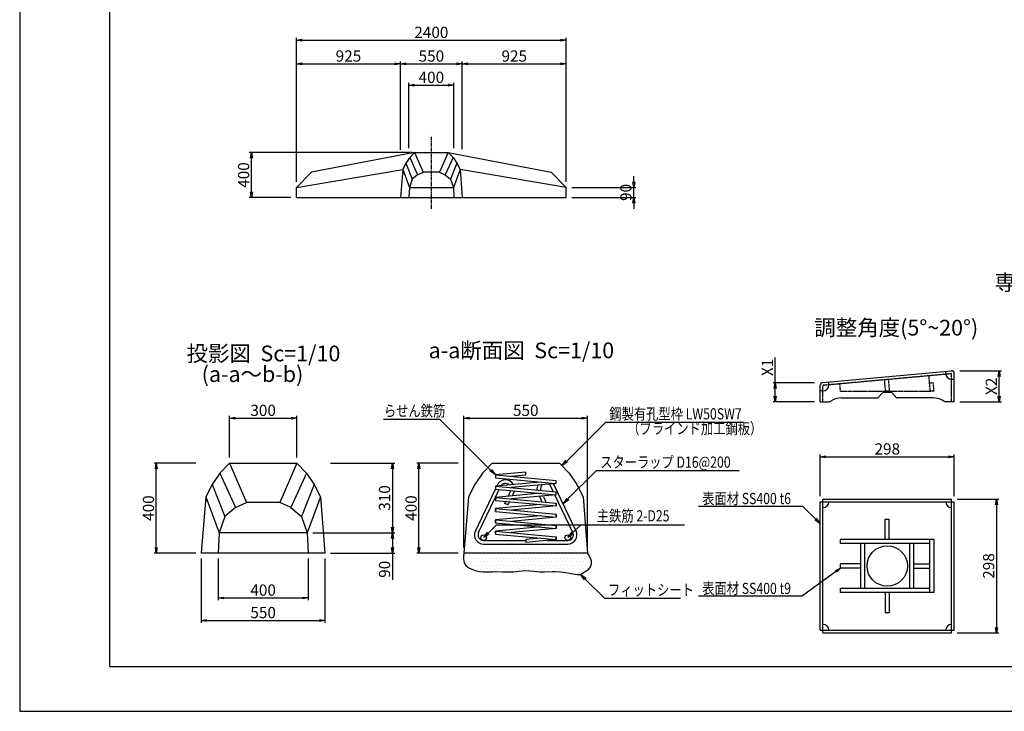
# Model space of a CAD drawing. Units: millimetres. Extents: x 0 to 16820, y 0 to 11880.
# Drawn here: x 0 to 8757, y 0 to 6157 of the extents above; entities that cross this region are included whole.
import ezdxf

# ---------------------------------------------------------------- set-up
doc = ezdxf.new("R2010")
doc.units = ezdxf.units.MM
doc.linetypes.add('CENTER', pattern=[50.8, 31.75, -6.35, 6.35, -6.35])
doc.linetypes.add('HIDDEN', pattern=[9.525, 6.35, -3.175])
for name, color, linetype in [('D-BMK', 2, 'CENTER'), ('D-STR', 1, 'Continuous'), ('D-STR-DIM', 7, 'Continuous'), ('D-STR-HTXT', 7, 'Continuous'), ('D-STR1', 4, 'Continuous'), ('D-STR2', 5, 'Continuous'), ('D-TTL', 2, 'Continuous'), ('HATCH', 6, 'Continuous')]:
    doc.layers.add(name, color=color, linetype=linetype)
doc.styles.add('DIM', font='romans.shx', dxfattribs={"width": 0.8, "bigfont": 'bigfont.shx'})
doc.styles.add('TYTLE 120', font='romans.shx', dxfattribs={"bigfont": 'bigfont.shx'})
doc.dimstyles.new('1-10', dxfattribs={"dimscale": 0, "dimtxt": 100, "dimasz": 50, "dimexe": 20, "dimexo": 50, "dimgap": 20, "dimtad": 1, "dimdec": 0, "dimlfac": 0.5, "dimzin": 1, "dimdsep": 46, "dimtxsty": 'Standard', "dimblk1": 'OPEN', "dimblk2": 'OPEN', "dimsah": 1, "dimcen": 0, "dimadec": 0, "dimazin": 0, "dimtfac": 1, "dimtdec": 0, "dimtmove": 0, "dimatfit": 3, "dimldrblk": 'OPEN', "dimfxl": 1, "dimtolj": 1, "dimtzin": 0, "dimarcsym": 0})
doc.dimstyles.new('1-20', dxfattribs={"dimscale": 0, "dimtxt": 100, "dimasz": 50, "dimexe": 20, "dimexo": 50, "dimgap": 20, "dimtad": 1, "dimdec": 0, "dimzin": 1, "dimdsep": 46, "dimtxsty": 'Standard', "dimblk1": 'OPEN', "dimblk2": 'OPEN', "dimsah": 1, "dimcen": 0, "dimazin": 0, "dimtfac": 1, "dimtdec": 0, "dimtmove": 0, "dimatfit": 3, "dimldrblk": 'OPEN', "dimfxl": 1, "dimtolj": 1, "dimtzin": 0, "dimarcsym": 0})
doc.dimstyles.new('1-5', dxfattribs={"dimscale": 0, "dimtxt": 100, "dimasz": 50, "dimexe": 20, "dimexo": 50, "dimgap": 20, "dimtad": 1, "dimdec": 0, "dimdsep": 46, "dimtxsty": 'Standard', "dimblk1": 'OPEN', "dimblk2": 'OPEN', "dimsah": 1, "dimcen": 0, "dimadec": 0, "dimazin": 0, "dimtfac": 1, "dimtdec": 0, "dimtmove": 0, "dimatfit": 3, "dimldrblk": 'OPEN', "dimfxl": 1, "dimtolj": 1, "dimtzin": 0, "dimarcsym": 0})

# ---------------------------------------------------------------- blocks, each defined once
blk = doc.blocks.new('_OPEN')
at = {"color": 0, "linetype": 'ByBlock'}
for p, q in [((-1, 0.17), (0, 0)), ((0, 0), (-1, -0.17)), ((0, 0), (-1, 0))]:
    blk.add_line(p, q, dxfattribs=at)
blk = doc.blocks.new('*D44')
at = {"layer": 'D-STR-DIM', "color": 0, "lineweight": -2}
for p, q in [((2461.5, 4713.9), (2461.5, 5993.9)), ((2511.5, 5973.9), (4811.5, 5973.9)), ((4861.5, 4713.9), (4861.5, 5993.9))]:
    blk.add_line(p, q, dxfattribs=at)
at = {"layer": 'DEFPOINTS', "color": 0}
for p in [(4861.5, 5973.9), (2461.5, 4663.9), (4861.5, 4663.9)]:
    blk.add_point(p, dxfattribs=at)
at = {"layer": 'D-STR-DIM', "color": 0, "lineweight": -2, "xscale": 50, "yscale": 50, "zscale": 50, "rotation": 180}
blk.add_blockref('_OPEN', (2461.5, 5973.9), dxfattribs=at)
at = {"layer": 'D-STR-DIM', "color": 0, "lineweight": -2, "xscale": 50, "yscale": 50, "zscale": 50}
blk.add_blockref('_OPEN', (4861.5, 5973.9), dxfattribs=at)
at = {"layer": 'D-STR-DIM', "color": 0, "insert": (3661.5, 6043.9), "char_height": 100, "attachment_point": 5}
blk.add_mtext('\\A1;2400', dxfattribs=at)
blk = doc.blocks.new('*D45')
at = {"layer": 'D-STR-DIM', "color": 0, "lineweight": -2}
for p, q in [((3486.5, 4973.9), (2041.5, 4973.9)), ((2061.5, 4623.9), (2061.5, 4923.9)), ((2411.5, 4573.9), (2041.5, 4573.9))]:
    blk.add_line(p, q, dxfattribs=at)
at = {"layer": 'DEFPOINTS', "color": 0}
for p in [(2061.5, 4973.9), (3536.5, 4973.9), (2461.5, 4573.9)]:
    blk.add_point(p, dxfattribs=at)
at = {"layer": 'D-STR-DIM', "color": 0, "lineweight": -2, "xscale": 50, "yscale": 50, "zscale": 50}
for p, rotation in [((2061.5, 4973.9), 90), ((2061.5, 4573.9), 270)]:
    blk.add_blockref('_OPEN', p, dxfattribs=dict(at, rotation=rotation))
at = {"layer": 'D-STR-DIM', "color": 0, "insert": (1991.5, 4773.9), "char_height": 100, "attachment_point": 5, "rotation": 90}
blk.add_mtext('\\A1;400', dxfattribs=at)
blk = doc.blocks.new('*D46')
at = {"layer": 'D-STR-DIM', "color": 0, "lineweight": -2}
for p, q in [((5461.5, 4713.9), (5461.5, 4763.9)), ((4911.5, 4663.9), (5481.5, 4663.9)), ((5461.5, 4573.9), (5461.5, 4663.9)), ((4911.5, 4573.9), (5481.5, 4573.9)), ((5461.5, 4523.9), (5461.5, 4473.9))]:
    blk.add_line(p, q, dxfattribs=at)
at = {"layer": 'DEFPOINTS', "color": 0}
for p in [(4861.5, 4663.9), (5461.5, 4663.9), (4861.5, 4573.9)]:
    blk.add_point(p, dxfattribs=at)
at = {"layer": 'D-STR-DIM', "color": 0, "lineweight": -2, "xscale": 50, "yscale": 50, "zscale": 50}
for p, rotation in [((5461.5, 4663.9), 270), ((5461.5, 4573.9), 90)]:
    blk.add_blockref('_OPEN', p, dxfattribs=dict(at, rotation=rotation))
at = {"layer": 'D-STR-DIM', "color": 0, "insert": (5391.5, 4618.9), "char_height": 100, "attachment_point": 5, "rotation": 90}
blk.add_mtext('\\A1;90', dxfattribs=at)
blk = doc.blocks.new('*D67')
at = {"layer": 'D-STR-DIM', "color": 0, "lineweight": -2}
for p, q in [((3950.9, 1459.1), (3950.9, 2629.1)), ((5050.9, 1459.1), (5050.9, 2629.1)), ((4000.9, 2609.1), (5000.9, 2609.1))]:
    blk.add_line(p, q, dxfattribs=at)
at = {"layer": 'DEFPOINTS', "color": 0}
for p in [(5050.9, 2609.1), (3950.9, 1409.1), (5050.9, 1409.1)]:
    blk.add_point(p, dxfattribs=at)
at = {"layer": 'D-STR-DIM', "color": 0, "lineweight": -2, "xscale": 50, "yscale": 50, "zscale": 50, "rotation": 180}
blk.add_blockref('_OPEN', (3950.9, 2609.1), dxfattribs=at)
at = {"layer": 'D-STR-DIM', "color": 0, "lineweight": -2, "xscale": 50, "yscale": 50, "zscale": 50}
blk.add_blockref('_OPEN', (5050.9, 2609.1), dxfattribs=at)
at = {"layer": 'D-STR-DIM', "color": 0, "insert": (4500.9, 2679.1), "char_height": 100, "attachment_point": 5}
blk.add_mtext('\\A1;550', dxfattribs=at)
blk = doc.blocks.new('*D68')
at = {"layer": 'D-STR-DIM', "color": 0, "lineweight": -2}
for p, q in [((3900.9, 2209.1), (3530.9, 2209.1)), ((3550.9, 1459.1), (3550.9, 2159.1)), ((3900.9, 1409.1), (3530.9, 1409.1))]:
    blk.add_line(p, q, dxfattribs=at)
at = {"layer": 'DEFPOINTS', "color": 0}
for p in [(3550.9, 2209.1), (3950.9, 2209.1), (3950.9, 1409.1)]:
    blk.add_point(p, dxfattribs=at)
at = {"layer": 'D-STR-DIM', "color": 0, "lineweight": -2, "xscale": 50, "yscale": 50, "zscale": 50}
for p, rotation in [((3550.9, 2209.1), 90), ((3550.9, 1409.1), 270)]:
    blk.add_blockref('_OPEN', p, dxfattribs=dict(at, rotation=rotation))
at = {"layer": 'D-STR-DIM', "color": 0, "insert": (3480.9, 1809.1), "char_height": 100, "attachment_point": 5, "rotation": 90}
blk.add_mtext('\\A1;400', dxfattribs=at)
blk = doc.blocks.new('*D69')
at = {"layer": 'D-STR-DIM', "color": 0, "lineweight": -2}
for p, q in [((2765.2, 2209.1), (3335.2, 2209.1)), ((3315.2, 2159.1), (3315.2, 1639.1)), ((3265.2, 1589.1), (3295.2, 1589.1))]:
    blk.add_line(p, q, dxfattribs=at)
at = {"layer": 'DEFPOINTS', "color": 0}
for p in [(2715.2, 2209.1), (3315.2, 1589.1), (3315.2, 1589.1)]:
    blk.add_point(p, dxfattribs=at)
at = {"layer": 'D-STR-DIM', "color": 0, "lineweight": -2, "xscale": 50, "yscale": 50, "zscale": 50}
for p, rotation in [((3315.2, 2209.1), 90), ((3315.2, 1589.1), 270)]:
    blk.add_blockref('_OPEN', p, dxfattribs=dict(at, rotation=rotation))
at = {"layer": 'D-STR-DIM', "color": 0, "insert": (3245.2, 1899.1), "char_height": 100, "attachment_point": 5, "rotation": 90}
blk.add_mtext('\\A1;310', dxfattribs=at)
blk = doc.blocks.new('*D70')
at = {"layer": 'D-STR-DIM', "color": 0, "lineweight": -2}
for p, q in [((1565.2, 2209.1), (1195.2, 2209.1)), ((1215.2, 1459.1), (1215.2, 2159.1)), ((1565.2, 1409.1), (1195.2, 1409.1))]:
    blk.add_line(p, q, dxfattribs=at)
at = {"layer": 'DEFPOINTS', "color": 0}
for p in [(1215.2, 2209.1), (1615.2, 2209.1), (1615.2, 1409.1)]:
    blk.add_point(p, dxfattribs=at)
at = {"layer": 'D-STR-DIM', "color": 0, "lineweight": -2, "xscale": 50, "yscale": 50, "zscale": 50}
for p, rotation in [((1215.2, 2209.1), 90), ((1215.2, 1409.1), 270)]:
    blk.add_blockref('_OPEN', p, dxfattribs=dict(at, rotation=rotation))
at = {"layer": 'D-STR-DIM', "color": 0, "insert": (1145.2, 1809.1), "char_height": 100, "attachment_point": 5, "rotation": 90}
blk.add_mtext('\\A1;400', dxfattribs=at)
blk = doc.blocks.new('*D71')
at = {"layer": 'D-STR-DIM', "color": 0, "lineweight": -2}
for p, q in [((1765.2, 1359.1), (1765.2, 989.1)), ((2565.2, 1359.1), (2565.2, 989.1)), ((1815.2, 1009.1), (2515.2, 1009.1))]:
    blk.add_line(p, q, dxfattribs=at)
at = {"layer": 'DEFPOINTS', "color": 0}
for p in [(1765.2, 1409.1), (2565.2, 1409.1), (2565.2, 1009.1)]:
    blk.add_point(p, dxfattribs=at)
at = {"layer": 'D-STR-DIM', "color": 0, "lineweight": -2, "xscale": 50, "yscale": 50, "zscale": 50, "rotation": 180}
blk.add_blockref('_OPEN', (1765.2, 1009.1), dxfattribs=at)
at = {"layer": 'D-STR-DIM', "color": 0, "lineweight": -2, "xscale": 50, "yscale": 50, "zscale": 50}
blk.add_blockref('_OPEN', (2565.2, 1009.1), dxfattribs=at)
at = {"layer": 'D-STR-DIM', "color": 0, "insert": (2165.2, 1079.1), "char_height": 100, "attachment_point": 5}
blk.add_mtext('\\A1;400', dxfattribs=at)
blk = doc.blocks.new('*D72')
at = {"layer": 'D-STR-DIM', "color": 0, "lineweight": -2}
for p, q in [((1615.2, 1359.1), (1615.2, 789.1)), ((2715.2, 1359.1), (2715.2, 789.1)), ((1665.2, 809.1), (2665.2, 809.1))]:
    blk.add_line(p, q, dxfattribs=at)
at = {"layer": 'DEFPOINTS', "color": 0}
for p in [(1615.2, 1409.1), (2715.2, 1409.1), (2715.2, 809.1)]:
    blk.add_point(p, dxfattribs=at)
at = {"layer": 'D-STR-DIM', "color": 0, "lineweight": -2, "xscale": 50, "yscale": 50, "zscale": 50, "rotation": 180}
blk.add_blockref('_OPEN', (1615.2, 809.1), dxfattribs=at)
at = {"layer": 'D-STR-DIM', "color": 0, "lineweight": -2, "xscale": 50, "yscale": 50, "zscale": 50}
blk.add_blockref('_OPEN', (2715.2, 809.1), dxfattribs=at)
at = {"layer": 'D-STR-DIM', "color": 0, "insert": (2165.2, 879.1), "char_height": 100, "attachment_point": 5}
blk.add_mtext('\\A1;550', dxfattribs=at)
blk = doc.blocks.new('*D73')
at = {"layer": 'D-STR-DIM', "color": 0, "lineweight": -2}
for p, q in [((2606.2, 1589.1), (3335.2, 1589.1)), ((3315.2, 1539.1), (3315.2, 1459.1)), ((2765.2, 1409.1), (3335.2, 1409.1)), ((3315.2, 1409.1), (3315.2, 1169.1))]:
    blk.add_line(p, q, dxfattribs=at)
at = {"layer": 'DEFPOINTS', "color": 0}
for p in [(2556.2, 1589.1), (2715.2, 1409.1), (3315.2, 1409.1)]:
    blk.add_point(p, dxfattribs=at)
at = {"layer": 'D-STR-DIM', "color": 0, "lineweight": -2, "xscale": 50, "yscale": 50, "zscale": 50}
for p, rotation in [((3315.2, 1589.1), 90), ((3315.2, 1409.1), 270)]:
    blk.add_blockref('_OPEN', p, dxfattribs=dict(at, rotation=rotation))
at = {"layer": 'D-STR-DIM', "color": 0, "insert": (3245.2, 1264.1), "char_height": 100, "attachment_point": 5, "rotation": 90}
blk.add_mtext('\\A1;90', dxfattribs=at)
blk = doc.blocks.new('*D74')
at = {"layer": 'D-STR-DIM', "color": 0, "lineweight": -2}
for p, q in [((1865.2, 2259.1), (1865.2, 2629.1)), ((2465.2, 2259.1), (2465.2, 2629.1)), ((1915.2, 2609.1), (2415.2, 2609.1))]:
    blk.add_line(p, q, dxfattribs=at)
at = {"layer": 'DEFPOINTS', "color": 0}
for p in [(2465.2, 2609.1), (1865.2, 2209.1), (2465.2, 2209.1)]:
    blk.add_point(p, dxfattribs=at)
at = {"layer": 'D-STR-DIM', "color": 0, "lineweight": -2, "xscale": 50, "yscale": 50, "zscale": 50, "rotation": 180}
blk.add_blockref('_OPEN', (1865.2, 2609.1), dxfattribs=at)
at = {"layer": 'D-STR-DIM', "color": 0, "lineweight": -2, "xscale": 50, "yscale": 50, "zscale": 50}
blk.add_blockref('_OPEN', (2465.2, 2609.1), dxfattribs=at)
at = {"layer": 'D-STR-DIM', "color": 0, "insert": (2165.2, 2679.1), "char_height": 100, "attachment_point": 5}
blk.add_mtext('\\A1;300', dxfattribs=at)
blk = doc.blocks.new('*D75')
at = {"layer": 'D-STR-DIM', "color": 0, "lineweight": -2}
for p, q in [((8362.4, 3031.3), (8732.4, 3031.3)), ((8712.4, 2804), (8712.4, 2981.3)), ((8362.4, 2754), (8732.4, 2754))]:
    blk.add_line(p, q, dxfattribs=at)
at = {"layer": 'DEFPOINTS', "color": 0}
for p in [(8312.4, 3031.3), (8712.4, 3031.3), (8312.4, 2754)]:
    blk.add_point(p, dxfattribs=at)
at = {"layer": 'D-STR-DIM', "color": 0, "lineweight": -2, "xscale": 50, "yscale": 50, "zscale": 50}
for p, rotation in [((8712.4, 3031.3), 90), ((8712.4, 2754), 270)]:
    blk.add_blockref('_OPEN', p, dxfattribs=dict(at, rotation=rotation))
at = {"layer": 'D-STR-DIM', "color": 0, "insert": (8642.4, 2892.7), "char_height": 100, "attachment_point": 5, "rotation": 90}
blk.add_mtext('\\A1;X2', dxfattribs=at)
blk = doc.blocks.new('*D76')
at = {"layer": 'D-STR-DIM', "color": 0, "lineweight": -2}
for p, q in [((8338.4, 1889.5), (8708.4, 1889.5)), ((8688.4, 1839.5), (8688.4, 747.5)), ((8338.4, 697.5), (8708.4, 697.5))]:
    blk.add_line(p, q, dxfattribs=at)
at = {"layer": 'DEFPOINTS', "color": 0}
for p in [(8288.4, 1889.5), (8288.4, 697.5), (8688.4, 697.5)]:
    blk.add_point(p, dxfattribs=at)
at = {"layer": 'D-STR-DIM', "color": 0, "lineweight": -2, "xscale": 50, "yscale": 50, "zscale": 50}
for p, rotation in [((8688.4, 1889.5), 90), ((8688.4, 697.5), 270)]:
    blk.add_blockref('_OPEN', p, dxfattribs=dict(at, rotation=rotation))
at = {"layer": 'D-STR-DIM', "color": 0, "insert": (8618.4, 1293.5), "char_height": 100, "attachment_point": 5, "rotation": 90}
blk.add_mtext('\\A1;298', dxfattribs=at)
blk = doc.blocks.new('*D77')
at = {"layer": 'D-STR-DIM', "color": 0, "lineweight": -2}
for p, q in [((7120.4, 1915.5), (7120.4, 2285.5)), ((8312.4, 1915.5), (8312.4, 2285.5)), ((7170.4, 2265.5), (8262.4, 2265.5))]:
    blk.add_line(p, q, dxfattribs=at)
at = {"layer": 'DEFPOINTS', "color": 0}
for p in [(8312.4, 2265.5), (7120.4, 1865.5), (8312.4, 1865.5)]:
    blk.add_point(p, dxfattribs=at)
at = {"layer": 'D-STR-DIM', "color": 0, "lineweight": -2, "xscale": 50, "yscale": 50, "zscale": 50, "rotation": 180}
blk.add_blockref('_OPEN', (7120.4, 2265.5), dxfattribs=at)
at = {"layer": 'D-STR-DIM', "color": 0, "lineweight": -2, "xscale": 50, "yscale": 50, "zscale": 50}
blk.add_blockref('_OPEN', (8312.4, 2265.5), dxfattribs=at)
at = {"layer": 'D-STR-DIM', "color": 0, "insert": (7716.4, 2335.5), "char_height": 100, "attachment_point": 5}
blk.add_mtext('\\A1;298', dxfattribs=at)
blk = doc.blocks.new('*D78')
at = {"layer": 'D-STR-DIM', "color": 0, "lineweight": -2}
for p, q in [((6720.4, 2925), (6720.4, 3148.3)), ((7070.4, 2925), (6700.4, 2925)), ((6720.4, 2804), (6720.4, 2875)), ((7070.4, 2754), (6700.4, 2754))]:
    blk.add_line(p, q, dxfattribs=at)
at = {"layer": 'DEFPOINTS', "color": 0}
for p in [(6720.4, 2925), (7120.4, 2925), (7120.4, 2754)]:
    blk.add_point(p, dxfattribs=at)
at = {"layer": 'D-STR-DIM', "color": 0, "lineweight": -2, "xscale": 50, "yscale": 50, "zscale": 50}
for p, rotation in [((6720.4, 2925), 90), ((6720.4, 2754), 270)]:
    blk.add_blockref('_OPEN', p, dxfattribs=dict(at, rotation=rotation))
at = {"layer": 'D-STR-DIM', "color": 0, "insert": (6650.4, 3061.6), "char_height": 100, "attachment_point": 5, "rotation": 90}
blk.add_mtext('\\A1;X1', dxfattribs=at)
blk = doc.blocks.new('*D82')
at = {"layer": 'D-STR-DIM', "color": 0, "lineweight": -2}
for p, q in [((2461.5, 4713.9), (2461.5, 5783)), ((3386.5, 4998.4), (3386.5, 5783)), ((2511.5, 5763), (3336.5, 5763))]:
    blk.add_line(p, q, dxfattribs=at)
at = {"layer": 'DEFPOINTS', "color": 0}
for p in [(3386.5, 5763), (3386.5, 4948.4), (2461.5, 4663.9)]:
    blk.add_point(p, dxfattribs=at)
at = {"layer": 'D-STR-DIM', "color": 0, "lineweight": -2, "xscale": 50, "yscale": 50, "zscale": 50, "rotation": 180}
blk.add_blockref('_OPEN', (2461.5, 5763), dxfattribs=at)
at = {"layer": 'D-STR-DIM', "color": 0, "lineweight": -2, "xscale": 50, "yscale": 50, "zscale": 50}
blk.add_blockref('_OPEN', (3386.5, 5763), dxfattribs=at)
at = {"layer": 'D-STR-DIM', "color": 0, "insert": (2924, 5833), "char_height": 100, "attachment_point": 5}
blk.add_mtext('\\A1;925', dxfattribs=at)
blk = doc.blocks.new('*D83')
at = {"layer": 'D-STR-DIM', "color": 0, "lineweight": -2}
for p, q in [((3386.5, 5004.3), (3386.5, 5783)), ((3936.5, 5004.3), (3936.5, 5783)), ((3436.5, 5763), (3886.5, 5763))]:
    blk.add_line(p, q, dxfattribs=at)
at = {"layer": 'DEFPOINTS', "color": 0}
for p in [(3936.5, 5763), (3386.5, 4954.3), (3936.5, 4954.3)]:
    blk.add_point(p, dxfattribs=at)
at = {"layer": 'D-STR-DIM', "color": 0, "lineweight": -2, "xscale": 50, "yscale": 50, "zscale": 50, "rotation": 180}
blk.add_blockref('_OPEN', (3386.5, 5763), dxfattribs=at)
at = {"layer": 'D-STR-DIM', "color": 0, "lineweight": -2, "xscale": 50, "yscale": 50, "zscale": 50}
blk.add_blockref('_OPEN', (3936.5, 5763), dxfattribs=at)
at = {"layer": 'D-STR-DIM', "color": 0, "insert": (3661.5, 5833), "char_height": 100, "attachment_point": 5}
blk.add_mtext('\\A1;550', dxfattribs=at)
blk = doc.blocks.new('*D84')
at = {"layer": 'D-STR-DIM', "color": 0, "lineweight": -2}
for p, q in [((3936.5, 5004.3), (3936.5, 5783)), ((4861.5, 4713.9), (4861.5, 5783)), ((3986.5, 5763), (4811.5, 5763))]:
    blk.add_line(p, q, dxfattribs=at)
at = {"layer": 'DEFPOINTS', "color": 0}
for p in [(4861.5, 5763), (3936.5, 4954.3), (4861.5, 4663.9)]:
    blk.add_point(p, dxfattribs=at)
at = {"layer": 'D-STR-DIM', "color": 0, "lineweight": -2, "xscale": 50, "yscale": 50, "zscale": 50, "rotation": 180}
blk.add_blockref('_OPEN', (3936.5, 5763), dxfattribs=at)
at = {"layer": 'D-STR-DIM', "color": 0, "lineweight": -2, "xscale": 50, "yscale": 50, "zscale": 50}
blk.add_blockref('_OPEN', (4861.5, 5763), dxfattribs=at)
at = {"layer": 'D-STR-DIM', "color": 0, "insert": (4399, 5833), "char_height": 100, "attachment_point": 5}
blk.add_mtext('\\A1;925', dxfattribs=at)
blk = doc.blocks.new('*D85')
at = {"layer": 'D-STR-DIM', "color": 0, "lineweight": -2}
for p, q in [((3461.5, 5014.4), (3461.5, 5593.9)), ((3511.5, 5573.9), (3811.5, 5573.9)), ((3861.5, 5014.4), (3861.5, 5593.9))]:
    blk.add_line(p, q, dxfattribs=at)
at = {"layer": 'DEFPOINTS', "color": 0}
for p in [(3861.5, 5573.9), (3461.5, 4964.4), (3861.5, 4964.4)]:
    blk.add_point(p, dxfattribs=at)
at = {"layer": 'D-STR-DIM', "color": 0, "lineweight": -2, "xscale": 50, "yscale": 50, "zscale": 50, "rotation": 180}
blk.add_blockref('_OPEN', (3461.5, 5573.9), dxfattribs=at)
at = {"layer": 'D-STR-DIM', "color": 0, "lineweight": -2, "xscale": 50, "yscale": 50, "zscale": 50}
blk.add_blockref('_OPEN', (3861.5, 5573.9), dxfattribs=at)
at = {"layer": 'D-STR-DIM', "color": 0, "insert": (3661.5, 5643.9), "char_height": 100, "attachment_point": 5}
blk.add_mtext('\\A1;400', dxfattribs=at)

msp = doc.modelspace()

# ---------------------------------------------------------------- hatches: boundary and pattern name
at = {"layer": 'HATCH'}
h = msp.add_hatch(dxfattribs=at)
h.set_pattern_fill('DOTS', color=256, scale=20, style=0)
h.set_pattern_definition([(0, (476.143, -64.59), (15.875, 31.75), [0, -31.75])])
h.paths.add_polyline_path([(4294.3, 1243.1), (4344.7, 1241), (4392.9, 1242.6), (4440.9, 1248.8), (4488.9, 1253.8), (4537, 1251.9), (4574, 1247.1), (4625.9, 1241.6), (4667.4, 1241), (4737.1, 1243.6), (4763.4, 1244.1), (4811.4, 1241.9), (4856.1, 1235.8), (4901.1, 1226.9), (4957.4, 1218.2), (4988.4, 1219.1), (5063.4, 1266.6), (5076.8, 1287.6), (5084.6, 1310.3), (5085.1, 1335.2), (5077.1, 1362.4), (5060.2, 1394.9), (5050.9, 1409.1), (3950.9, 1409.1), (3946.8, 1381.4), (3946.1, 1357.8), (3953.3, 1321.7), (3968.9, 1297.4), (3989.3, 1281.4), (4021.1, 1265.7), (4049.7, 1253.9), (4088.5, 1244), (4123.3, 1241.1), (4164.6, 1241.4), (4209.2, 1243.1), (4238.9, 1244)])

# ---------------------------------------------------------------- linework, layer by layer
at = {"layer": 'D-BMK'}
msp.add_line((3661.5, 4473.9), (3661.5, 5123.9), dxfattribs=at)
at = {"layer": 'D-STR'}
for p, q in [((3511.5, 4973.9), (2596, 4799.5)), ((3469, 4928.9), (3435, 4878.9)), ((3511.5, 4973.9), (3469, 4928.9)), ((3469, 4928.9), (3539, 4776.4)), ((3511.5, 4973.9), (3587.8, 4799.5)), ((3511.5, 4973.9), (3811.5, 4973.9)), ((3811.5, 4973.9), (3735.2, 4799.5)), ((3854, 4928.9), (3784, 4776.4)), ((3811.5, 4973.9), (4727, 4799.5)), ((3811.5, 4973.9), (3854, 4928.9)), ((3854, 4928.9), (3888.1, 4878.9)), ((2461.5, 4663.9), (3406.5, 4823.9)), ((3406.5, 4823.9), (3386.5, 4573.9)), ((3435, 4878.9), (3406.5, 4823.9)), ((3406.5, 4823.9), (3466, 4663.9)), ((3435, 4878.9), (3491.5, 4736.2)), ((3888.1, 4878.9), (3831.5, 4736.2)), ((3916.5, 4823.9), (3857, 4663.9)), ((3888.1, 4878.9), (3916.5, 4823.9)), ((4861.5, 4663.9), (3916.5, 4823.9)), ((3916.5, 4823.9), (3936.5, 4573.9)), ((2596, 4799.5), (2461.5, 4663.9)), ((3491.5, 4736.2), (3466, 4663.9)), ((3539, 4776.4), (3491.5, 4736.2)), ((3539, 4776.4), (3587.8, 4799.5)), ((3735.2, 4799.5), (3587.8, 4799.5)), ((3735.2, 4799.5), (3784, 4776.4)), ((3784, 4776.4), (3831.5, 4736.2)), ((3831.5, 4736.2), (3857, 4663.9)), ((4861.5, 4663.9), (4727, 4799.5)), ((2461.5, 4573.9), (2461.5, 4663.9)), ((3466, 4663.9), (3461.5, 4573.9)), ((3466, 4663.9), (3857, 4663.9)), ((3857, 4663.9), (3861.5, 4573.9)), ((4861.5, 4573.9), (4861.5, 4663.9)), ((2461.5, 4573.9), (4861.5, 4573.9)), ((7142.2, 2928), (8286.2, 3031.6)), ((8236.2, 3007.7), (8236.2, 3027.1)), ((8312.4, 2754), (8312.4, 3007.7)), ((7120.4, 2754), (7120.4, 2904.1)), ((7196.7, 2904.1), (7196.7, 2932.9)), ((8288.4, 2955.5), (8312.4, 2955.5)), ((7144.4, 2851.8), (7120.4, 2851.8)), ((7678.6, 2840), (7630.8, 2789)), ((7678.6, 2840), (7754.2, 2840)), ((7754.2, 2840), (7802, 2789)), ((7120.4, 2754), (7203.1, 2754)), ((7203.1, 2754), (7228.3, 2768.6)), ((7308.3, 2790), (7631.7, 2790)), ((8124.5, 2790), (7801.1, 2790)), ((8229.7, 2754), (8204.5, 2768.6)), ((8312.4, 2754), (8229.7, 2754)), ((1865.2, 2209.1), (1780.2, 2119.1)), ((1865.2, 2209.1), (2465.2, 2209.1)), ((1865.2, 2209.1), (2017.9, 1860.3)), ((2465.2, 2209.1), (2312.7, 1860.3)), ((2465.2, 2209.1), (2550.3, 2119.1)), ((4200.9, 2209.1), (4115.9, 2119.1)), ((4200.9, 2209.1), (4800.9, 2209.1)), ((4800.9, 2209.1), (4885.9, 2119.1)), ((1780.2, 2119.1), (1712.1, 2019.1)), ((1780.2, 2119.1), (1920.2, 1814)), ((2550.3, 2119.1), (2410.2, 1814)), ((2550.3, 2119.1), (2618.4, 2019.1)), ((4115.9, 2119.1), (4047.8, 2019.1)), ((4885.9, 2119.1), (4954, 2019.1)), ((1712.1, 2019.1), (1655.2, 1909.1)), ((1712.1, 2019.1), (1825.2, 1733.8)), ((2618.4, 2019.1), (2505.2, 1733.8)), ((2618.4, 2019.1), (2675.2, 1909.1)), ((4047.8, 2019.1), (3990.9, 1909.1)), ((4954, 2019.1), (5010.9, 1909.1)), ((1655.2, 1909.1), (1615.2, 1409.1)), ((1655.2, 1909.1), (1774.3, 1589.1)), ((1920.2, 1814), (2017.9, 1860.3)), ((2312.7, 1860.3), (2017.9, 1860.3)), ((2410.2, 1814), (2312.7, 1860.3)), ((2675.2, 1909.1), (2556.2, 1589.1)), ((2675.2, 1909.1), (2715.2, 1409.1)), ((3990.9, 1909.1), (3950.9, 1409.1)), ((5010.9, 1909.1), (5050.9, 1409.1)), ((7120.4, 721.5), (7120.4, 1865.5)), ((7120.4, 1865.5), (8312.4, 1865.5)), ((7144.4, 697.5), (7144.4, 1889.5)), ((7144.4, 1889.5), (8288.4, 1889.5)), ((8288.4, 697.5), (8288.4, 1889.5)), ((8312.4, 721.5), (8312.4, 1865.5)), ((1920.2, 1814), (1825.2, 1733.8)), ((2410.2, 1814), (2505.2, 1733.8)), ((1825.2, 1733.8), (1774.3, 1589.1)), ((2505.2, 1733.8), (2556.2, 1589.1)), ((7698.4, 1529.5), (7698.4, 1709.5)), ((7698.4, 1709.5), (7734.4, 1709.5)), ((7734.4, 1529.5), (7734.4, 1709.5)), ((1774.3, 1589.1), (1765.2, 1409.1)), ((2556.2, 1589.1), (1774.3, 1589.1)), ((2556.2, 1589.1), (2565.2, 1409.1)), ((8132.4, 1529.5), (7300.4, 1529.5)), ((7300.4, 1493.5), (7300.4, 1529.5)), ((8096.4, 1493.5), (7300.4, 1493.5)), ((7480.4, 1093.5), (7480.4, 1493.5)), ((7516.4, 1093.5), (7516.4, 1493.5)), ((7916.4, 1093.5), (7916.4, 1493.5)), ((7952.4, 1093.5), (7952.4, 1493.5)), ((8096.4, 1057.5), (8096.4, 1529.5)), ((8132.4, 1057.5), (8132.4, 1529.5)), ((2715.2, 1409.1), (1615.2, 1409.1)), ((5050.9, 1409.1), (3950.9, 1409.1)), ((7480.4, 1311.5), (7300.4, 1311.5)), ((7300.4, 1275.5), (7300.4, 1311.5)), ((7480.4, 1275.5), (7300.4, 1275.5)), ((7952.4, 1311.5), (8096.4, 1311.5)), ((7952.4, 1275.5), (8096.4, 1275.5)), ((8096.4, 1093.5), (7300.4, 1093.5)), ((7300.4, 1057.5), (7300.4, 1093.5)), ((8132.4, 1057.5), (7300.4, 1057.5)), ((7698.4, 1057.5), (7698.4, 877.5)), ((7734.4, 1057.5), (7734.4, 877.5)), ((7734.4, 877.5), (7698.4, 877.5)), ((7120.4, 721.5), (8312.4, 721.5)), ((7144.4, 697.5), (8288.4, 697.5))]:
    msp.add_line(p, q, dxfattribs=at)
at = {"layer": 'D-STR', "linetype": 'HIDDEN'}
for p, q in [((7151.7, 2904.8), (8279.7, 3007)), ((8084.2, 2989.2), (8096.5, 2847.9)), ((8288.4, 2754), (8288.4, 2999)), ((7144.4, 2754), (7144.4, 2896.8)), ((7300.4, 2847.9), (7294.3, 2917.7)), ((7689.2, 2953.5), (7698.4, 2847.9)), ((7725, 2956.7), (7734.3, 2851)), ((8089.9, 2923.6), (8125.8, 2926.7)), ((8132.4, 2851), (8125.8, 2926.7)), ((8104, 2847.9), (7300.4, 2847.9)), ((7734.3, 2851), (7698.4, 2847.9)), ((8132.4, 2851), (8096.5, 2847.9))]:
    msp.add_line(p, q, dxfattribs=at)
at = {"layer": 'D-STR', "flags": 128}
msp.add_lwpolyline([(3950.9, 1409.1), (3946.8, 1381.4), (3946.1, 1357.8), (3953.3, 1321.7), (3968.9, 1297.4), (3989.3, 1281.4), (4021.1, 1265.7), (4049.7, 1253.9), (4088.5, 1244), (4123.3, 1241.1), (4164.6, 1241.4), (4209.2, 1243.1), (4238.9, 1244), (4294.3, 1243.1), (4344.7, 1241), (4392.9, 1242.6), (4440.9, 1248.8), (4488.9, 1253.8), (4537, 1251.9), (4574, 1247.1), (4625.9, 1241.6), (4667.4, 1241), (4737.1, 1243.6), (4763.4, 1244.1), (4811.4, 1241.9), (4856.1, 1235.8), (4901.1, 1226.9), (4957.4, 1218.2), (4988.4, 1219.1), (4988.4, 1219.1), (5063.4, 1266.6), (5076.8, 1287.6), (5084.6, 1310.3), (5085.1, 1335.2), (5077.1, 1362.4), (5060.2, 1394.9), (5050.9, 1409.1)], dxfattribs=at)
at = {"layer": 'D-STR'}
msp.add_circle((7716.4, 1293.5), 180, dxfattribs=at)
for centre, radius, start, end in [((8288.4, 3007.7), 52.2, 180, 270), ((8288.4, 3007.7), 24, 0, 95.17709), ((7144.4, 2904.1), 24, 95.17709, 180), ((7144.4, 2904.1), 52.2, 270, 0), ((7308.3, 2630), 160, 90.00001, 120.00001), ((8124.5, 2630), 160, 59.99999, 89.99999), ((7144.4, 1865.5), 52.2, 270, 0), ((8288.4, 1865.5), 52.2, 180, 270), ((7144.4, 721.5), 52.2, 0, 90), ((8288.4, 721.5), 52.2, 90, 180)]:
    msp.add_arc(centre, radius, start, end, dxfattribs=at)
at = {"layer": 'D-STR', "linetype": 'HIDDEN'}
for centre, start, end in [((8280.4, 2999), 0, 95.17709), ((7152.4, 2896.8), 95.17709, 180)]:
    msp.add_arc(centre, 8, start, end, dxfattribs=at)
at = {"layer": 'D-STR-HTXT'}
for p, q in [((3235.1, 2601), (3734.1, 2601)), ((4188.5, 2146.6), (3734.1, 2601)), ((4865.8, 2227.7), (5212.3, 2574.2)), ((5212.3, 2574.2), (6437.8, 2574.2)), ((4855.7, 1869.6), (5130.3, 2144.2)), ((5130.3, 2144.2), (6398.6, 2144.2)), ((6038.2, 1826.7), (6963.9, 1826.7)), ((7095, 1695.6), (6963.9, 1826.7)), ((4169.3, 1588.5), (4241.9, 1661.1)), ((4241.9, 1661.1), (5912.5, 1661.1)), ((4917.3, 1588.5), (4989.9, 1661.1)), ((5030.8, 1176.7), (5200.5, 1007)), ((5200.5, 1007), (5876.2, 1007)), ((6038.2, 1026.7), (6963.9, 1026.7))]:
    msp.add_line(p, q, dxfattribs=at)
at = {"layer": 'D-STR1'}
for p, q in [((4949, 1604.9), (4748, 2025.4)), ((4052.7, 1604.9), (4231, 1978.4)), ((4081.6, 1591.1), (4264.4, 1975.4)), ((4359.3, 1946.9), (4345, 1916.8)), ((4359.3, 1946.9), (4365.1, 1959.1)), ((4396.2, 1950.2), (4382, 1920.1)), ((4745.8, 1957.7), (4725.1, 2001.1)), ((4920.1, 1591.1), (4759.8, 1928.3)), ((4313.6, 1850.7), (4322.8, 1870.1)), ((4342.5, 1836.9), (4313.6, 1850.7)), ((4342.5, 1836.9), (4347.4, 1847.2)), ((4356.8, 1867), (4347.4, 1847.2)), ((4622.6, 1914), (4638.6, 1880.4)), ((4645, 1866.9), (4638.6, 1880.4)), ((4659.7, 1910.6), (4655.7, 1918.9)), ((4659.7, 1910.6), (4671.6, 1885.6)), ((4682.1, 1863.5), (4671.6, 1885.6)), ((4125.9, 1489.1), (4875.9, 1489.1)), ((4126.9, 1521.1), (4500.9, 1521.1)), ((4695.1, 1521.1), (4874.9, 1521.1))]:
    msp.add_line(p, q, dxfattribs=at)
for centre in [(4126.9, 1546.1), (4874.9, 1546.1)]:
    msp.add_circle(centre, 25, dxfattribs=at)
for centre, radius, start, end in [((4320.9, 1980.1), 81, 28.83827, 161.55059), ((4320.9, 1980.1), 49, 46.6781, 143.6684), ((4320.9, 1980.1), 49, 46.72046, 143.6684), ((4680.9, 1980.1), 49, 132.30158, 194.34333), ((4680.9, 1980.1), 49, 25.43622, 58.08727), ((4680.9, 1980.1), 49, 25.43622, 58.08727), ((4680.9, 1980.1), 80.1, 25.54825, 34.38989), ((4320.9, 1980.1), 49, 334.56378, 343.27565), ((4320.9, 1980.1), 81, 338.33927, 347.86067), ((4320.9, 1980.1), 81, 6.34679, 9.78658), ((4680.9, 1980.1), 80.1, 155.81136, 186.60876), ((4125.9, 1570.1), 81, 154.56378, 270), ((4125.9, 1570.1), 49, 154.56378, 270), ((4875.9, 1570.1), 81, 270, 25.43622), ((4875.9, 1570.1), 49, 270, 25.43622)]:
    msp.add_arc(centre, radius, start, end, dxfattribs=at)
at = {"layer": 'D-STR2'}
for p, q in [((4500.9, 2129.1), (4230.9, 2104.1)), ((4230.9, 2104.2), (4770.9, 2054.2)), ((4230.9, 2104.1), (4230.9, 2078.1)), ((4500.9, 2103), (4372, 2091.1)), ((4500.9, 2103), (4500.9, 2129.1)), ((4230.9, 2078.1), (4770.9, 2028.2)), ((4630.9, 2041.1), (4230.9, 2004.1)), ((4770.9, 2028), (4372, 1991.1)), ((4770.9, 2028), (4770.9, 2054.1)), ((4230.9, 2004.2), (4770.9, 1954.2)), ((4230.9, 2004.1), (4230.9, 1978.1)), ((4230.9, 1978.1), (4770.9, 1928.2)), ((4630.9, 1941.1), (4230.9, 1904.1)), ((4243, 2003.5), (4244, 2005.7)), ((4770.9, 1928), (4372, 1891.1)), ((4770.9, 1928), (4770.9, 1954.1)), ((4230.9, 1904.2), (4770.9, 1854.2)), ((4230.9, 1904.1), (4230.9, 1878.1)), ((4230.9, 1878.1), (4770.9, 1828.2)), ((4630.9, 1841.1), (4230.9, 1804.1)), ((4345, 1916.8), (4345, 1916.8)), ((4369.2, 1892.8), (4368.8, 1892)), ((4770.9, 1854.2), (4770.9, 1828.2)), ((4770.9, 1828), (4770.9, 1854.1)), ((4230.9, 1804.2), (4770.9, 1754.2)), ((4230.9, 1778.1), (4230.9, 1804.2)), ((4230.9, 1804.1), (4230.9, 1778.1)), ((4230.9, 1804.1), (4230.9, 1778.1)), ((4230.9, 1778.1), (4770.9, 1728.2)), ((4770.9, 1828), (4372, 1791.1)), ((4770.9, 1754.2), (4770.9, 1728.2)), ((4770.9, 1728), (4770.9, 1754.1)), ((4630.9, 1741.1), (4230.9, 1704.1)), ((4230.9, 1704.2), (4770.9, 1654.2)), ((4230.9, 1678.1), (4230.9, 1704.2)), ((4230.9, 1704.1), (4230.9, 1678.1)), ((4230.9, 1704.1), (4230.9, 1678.1)), ((4230.9, 1678.1), (4770.9, 1628.2)), ((4770.9, 1728), (4372, 1691.1)), ((4630.9, 1641.1), (4230.9, 1604.1)), ((4230.9, 1604.2), (4770.9, 1554.2)), ((4230.9, 1578.1), (4230.9, 1604.2)), ((4230.9, 1604.1), (4230.9, 1578.1)), ((4230.9, 1604.1), (4230.9, 1578.1)), ((4230.9, 1578.1), (4770.9, 1528.2)), ((4770.9, 1628), (4372, 1591.1)), ((4770.9, 1654.2), (4770.9, 1628.2)), ((4770.9, 1628), (4770.9, 1654.1)), ((4635.9, 1541.7), (4500.9, 1529.2)), ((4500.9, 1529.2), (4500.9, 1503.2)), ((4770.9, 1528.1), (4500.9, 1503.2)), ((4770.9, 1528.1), (4770.9, 1554.2)), ((4770.9, 1554.2), (4770.9, 1528.2))]:
    msp.add_line(p, q, dxfattribs=at)
at = {"layer": 'D-TTL'}
for points in [[(0, 0), (16820, 0), (16820, 11880), (0, 11880)], [(800, 400), (16420, 400), (16420, 11480), (800, 11480)]]:
    msp.add_lwpolyline(points, close=True, dxfattribs=at)

# ---------------------------------------------------------------- block references
at = {"layer": 'D-STR-HTXT', "xscale": 60, "yscale": 60, "zscale": 60}
for p, rotation in [((4823.3, 2185.3), 225), ((4230.9, 2104.2), 315), ((4833.2, 1847.1), 225), ((7120.4, 1670.2), 315), ((4126.9, 1546.1), 225.0000000000001), ((4874.9, 1546.1), 225.0000000000001), ((4988.4, 1219.1), 135)]:
    msp.add_blockref('_OPEN', p, dxfattribs=dict(at, rotation=rotation))

# ---------------------------------------------------------------- texts
at = {"layer": 'D-STR-HTXT', "style": 'TYTLE 120'}
for s, p in [('専用支圧板  詳細図  Sc=1/5', (8669.3, 3748.8)), ('調整角度(5%%D~20%%D)', (7067.1, 3345.2)), ('投影図  Sc=1/10', (1483.3, 3115.5)), ('a-a断面図  Sc=1/10', (3637.3, 3143)), ('(a-a～b-b)', (1618.7, 2932))]:
    msp.add_text(s, height=140, dxfattribs=at).set_placement(p)
at = {"layer": 'D-STR-HTXT', "style": 'DIM', "width": 0.8}
for s, p in [('らせん鉄筋', (3239.4, 2624.8)), ('鋼製有孔型枠 LW50SW7', (5244.6, 2598.1)), ('（ブラインド加工鋼板）', (5404, 2467.6)), ('スターラップ D16@200', (5162.7, 2168.1)), ('表面材 SS400 t6', (6070.4, 1844.4)), ('主鉄筋 2-D25', (5133, 1690.6)), ('表面材 SS400 t9', (6070.4, 1044.4)), ('フィットシート', (5232.9, 1030.9))]:
    msp.add_text(s, height=100, dxfattribs=at).set_placement(p)

# ---------------------------------------------------------------- dimensions: what is measured, and where the dimension line sits
at = {"layer": 'D-STR-DIM'}
for base, p1, p2, dimstyle, override, picture, middle in [((4861.5, 5973.9), (2461.5, 4663.9), (4861.5, 4663.9), '1-20', {"dimscale": 1}, '*D44', (3661.5, 6043.9)), ((3386.5, 5763), (2461.5, 4663.9), (3386.5, 4948.4), '1-20', {"dimscale": 1}, '*D82', (2924, 5833)), ((3936.5, 5763), (3386.5, 4954.3), (3936.5, 4954.3), '1-20', {"dimscale": 1}, '*D83', (3661.5, 5833)), ((4861.5, 5763), (3936.5, 4954.3), (4861.5, 4663.9), '1-20', {"dimscale": 1}, '*D84', (4399, 5833)), ((3861.5, 5573.9), (3461.5, 4964.4), (3861.5, 4964.4), '1-20', {"dimscale": 1}, '*D85', (3661.5, 5643.9)), ((2465.2, 2609.1), (1865.2, 2209.1), (2465.2, 2209.1), '1-10', {"dimscale": 1}, '*D74', (2165.2, 2679.1)), ((5050.9, 2609.1), (3950.9, 1409.1), (5050.9, 1409.1), '1-10', {"dimscale": 1}, '*D67', (4500.9, 2679.1)), ((8312.4, 2265.5), (7120.4, 1865.5), (8312.4, 1865.5), '1-5', {"dimscale": 1, "dimlfac": 0.25}, '*D77', (7716.4, 2335.5)), ((2715.2, 809.1), (1615.2, 1409.1), (2715.2, 1409.1), '1-10', {"dimscale": 1}, '*D72', (2165.2, 879.1)), ((2565.2, 1009.1), (1765.2, 1409.1), (2565.2, 1409.1), '1-10', {"dimscale": 1}, '*D71', (2165.2, 1079.1))]:
    dim = msp.add_linear_dim(base=base, p1=p1, p2=p2, dimstyle=dimstyle, override=override, dxfattribs=at)
    dim.commit()
    dim.dimension.update_dxf_attribs({"geometry": picture, "text_midpoint": middle})
for base, p1, p2, dimstyle, override, picture, middle in [((2061.5, 4973.9), (2461.5, 4573.9), (3536.5, 4973.9), '1-20', {"dimscale": 1}, '*D45', (1991.5, 4773.9)), ((1215.2, 2209.1), (1615.2, 1409.1), (1615.2, 2209.1), '1-10', {"dimscale": 1}, '*D70', (1145.2, 1809.1)), ((3315.2, 1589.1), (2715.2, 2209.1), (3315.2, 1589.1), '1-10', {"dimscale": 1}, '*D69', (3245.2, 1899.1)), ((3550.9, 2209.1), (3950.9, 1409.1), (3950.9, 2209.1), '1-10', {"dimscale": 1}, '*D68', (3480.9, 1809.1)), ((8688.4, 697.5), (8288.4, 1889.5), (8288.4, 697.5), '1-5', {"dimscale": 1, "dimlfac": 0.25}, '*D76', (8618.4, 1293.5)), ((3315.2, 1409.1), (2556.2, 1589.1), (2715.2, 1409.1), '1-10', {"dimscale": 1}, '*D73', (3245.2, 1264.1))]:
    dim = msp.add_linear_dim(base=base, p1=p1, p2=p2, angle=90, dimstyle=dimstyle, override=override, dxfattribs=at)
    dim.commit()
    dim.dimension.update_dxf_attribs({"geometry": picture, "text_midpoint": middle})
dim = msp.add_linear_dim(base=(5461.5, 4663.9), p1=(4861.5, 4573.9), p2=(4861.5, 4663.9), angle=90, dimstyle='1-20', override={"dimscale": 1}, dxfattribs=at)
dim.commit()
dim.dimension.update_dxf_attribs({"geometry": '*D46', "text_midpoint": (5461.5, 4618.9), "dimtype": 160})
for base, p1, p2, text, override, picture, middle in [((6720.4, 2925), (7120.4, 2754), (7120.4, 2925), 'X1', {"dimscale": 1}, '*D78', (6650.4, 3061.6)), ((8712.4, 3031.3), (8312.4, 2754), (8312.4, 3031.3), 'X2', {"dimscale": 1, "dimgap": 20}, '*D75', (8642.4, 2892.7))]:
    dim = msp.add_linear_dim(base=base, p1=p1, p2=p2, angle=90, text=text, dimstyle='1-5', override=override, dxfattribs=at)
    dim.commit()
    dim.dimension.update_dxf_attribs({"geometry": picture, "text_midpoint": middle})

# ---------------------------------------------------------------- leaders
at = {"layer": 'D-STR-HTXT'}
msp.add_leader([(7300.4, 1275.5), (6963.9, 1026.7)], dimstyle='1-20', override={"dimscale": 1, "dimgap": 1, "dimtad": 0}, dxfattribs=at)

doc.saveas('drawing.dxf')
